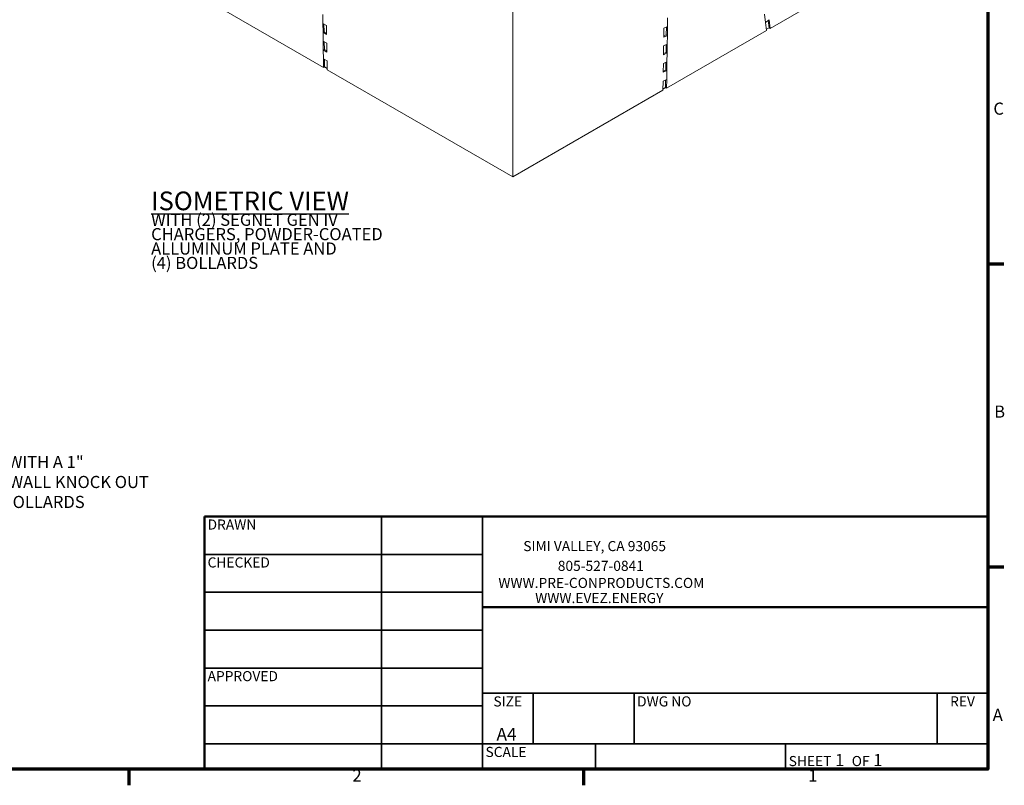
# Model space of a CAD drawing. Units: inches. Extents: x 1 to 359, y 6 to 234.
# Drawn here: x 259 to 357, y 8 to 84 of the extents above; entities that cross this region are included whole.
import ezdxf
from ezdxf.enums import TextEntityAlignment as Align

# ---------------------------------------------------------------- set-up
doc = ezdxf.new("R2010")
doc.units = ezdxf.units.IN
doc.header["$LTSCALE"] = 10
doc.header["$MEASUREMENT"] = 0
for name, color, linetype, lineweight in [('Border (ANSI)', 7, 'Continuous', 70), ('Symbol (ANSI)', 7, 'Continuous', 25), ('Title (ANSI)', 7, 'Continuous', 50), ('Visible (ANSI)', 7, 'Continuous', 50)]:
    doc.layers.add(name, color=color, linetype=linetype, lineweight=lineweight)
doc.styles.add('Note Text (ANSI)', font='tahoma.ttf')
doc.styles.add('Text Style38', font='tahoma.ttf')
doc.styles.add('Text Style39', font='tahoma.ttf')
doc.dimstyles.new('Default (ANSI)$7', dxfattribs={"dimscale": 10, "dimtxt": 0.12, "dimasz": 0.098425, "dimexe": 0.125, "dimexo": 0.0625, "dimgap": 0.031496, "dimtad": 0, "dimtih": 1, "dimtoh": 1, "dimdec": 3, "dimrnd": 1e-08, "dimzin": 3, "dimdsep": 46, "dimlunit": 4, "dimtxsty": 'Note Text (ANSI)', "dimcen": 0.09, "dimdle": 0.393701, "dimclrd": 256, "dimclre": 256, "dimclrt": 256, "dimadec": 0, "dimazin": 1, "dimtfac": 1, "dimtofl": 0, "dimtmove": 0, "dimatfit": 3, "dimfxl": 1, "dimfrac": 2, "dimtolj": 1, "dimtzin": 4, "dimlwd": -1, "dimlwe": -1, "dimarcsym": 0})

# ---------------------------------------------------------------- blocks, each defined once
blk = doc.blocks.new('Borders Default Border')
at = {"layer": 'Border (ANSI)'}
for p, q in [((35.5, 6), (35.66, 6)), ((35.5, 3), (35.66, 3)), ((27, 1), (27, 0.84)), ((31.5, 1), (31.5, 0.84))]:
    blk.add_line(p, q, dxfattribs=at)
at = {"layer": 'Border (ANSI)', "flags": 128}
blk.add_lwpolyline([(0.5, 1), (0.5, 23), (35.5, 23), (35.5, 1), (0.5, 1)], dxfattribs=at)
at = {"layer": 'Border (ANSI)', "char_height": 0.12, "attachment_point": 7, "style": 'Note Text (ANSI)'}
for s, insert in [('C', (35.5557, 7.4379)), ('B', (35.5634, 4.44)), ('A', (35.549, 1.44)), ('2', (29.2136, 0.84)), ('1', (33.7229, 0.84))]:
    blk.add_mtext(s, dxfattribs=dict(at, insert=insert))
blk = doc.blocks.new('Title Blocks ANSI - Large')
at = {"layer": 'Title (ANSI)'}
for p, q in [((12.75, 7.45), (4.9999, 7.45)), ((5, 7.45), (5, 4.95)), ((12.75, 7.45), (5, 7.45)), ((12.75, 4.95), (12.75, 7.45)), ((7.75, 6.5515), (12.75, 6.5515)), ((5, 4.95), (12.75, 4.95))]:
    blk.add_line(p, q, dxfattribs=at)
at = {"layer": 'Title (ANSI)', "lineweight": 35}
for p, q in [((6.75, 4.95), (6.75, 7.45)), ((7.75, 4.95), (7.75, 7.45)), ((5, 7.075), (7.75, 7.075)), ((5, 6.7), (7.75, 6.7)), ((5, 6.325), (7.75, 6.325)), ((5, 5.95), (7.75, 5.95)), ((12.75, 5.7), (7.75, 5.7)), ((8.25, 5.2), (8.25, 5.7)), ((9.25, 5.2), (9.25, 5.7)), ((12.25, 5.2), (12.25, 5.7)), ((5, 5.575), (7.75, 5.575)), ((7.75, 5.2), (5, 5.2)), ((12.75, 5.2), (7.75, 5.2)), ((8.87, 5.2), (8.87, 4.95)), ((10.75, 5.2), (10.75, 4.95))]:
    blk.add_line(p, q, dxfattribs=at)
at = {"layer": 'Title (ANSI)', "style": 'Text Style38'}
for s, p in [('DRAWN', (5.03, 7.42)), ('SIMI VALLEY, CA 93065', (8.1537, 7.2068)), ('CHECKED', (5.03, 7.045)), ('805-527-0841', (8.4953, 7.0113)), ('WWW.PRE-CONPRODUCTS.COM', (7.9072, 6.8424)), ('WWW.EVEZ.ENERGY', (8.2716, 6.6927)), ('APPROVED', (5.03, 5.92)), ('DWG NO', (9.28, 5.67)), ('SCALE', (7.78, 5.17))]:
    blk.add_text(s, height=0.1, dxfattribs=at).set_placement(p, align=Align.TOP_LEFT)
at = {"layer": 'Title (ANSI)'}
for s, height, style, p in [('SIZE', 0.1, 'Text Style38', (8, 5.67)), ('REV', 0.1, 'Text Style38', (12.5, 5.67)), ('A4', 0.125, 'Text Style39', (7.9882, 5.3583))]:
    blk.add_text(s, height=height, dxfattribs=dict(at, style=style)).set_placement(p, align=Align.TOP_CENTER)
at = {"layer": 'Title (ANSI)', "insert": (10.78, 4.98), "char_height": 0.12, "attachment_point": 7, "style": 'Note Text (ANSI)'}
blk.add_mtext('\\fTahoma|b0|i0;\\H0.1000;SHEET\\fTahoma|b0|i0;\\H0.1200; 1  \\fTahoma|b0|i0;\\H0.1000;OF\\fTahoma|b0|i0;\\H0.1200; 1 ', dxfattribs=at)
at = {"layer": 'Title (ANSI)', "lineweight": 30, "flags": 63}
for tag, p in [('CREATION_DATE', (6.78, 7.105)), ('CHECKED_DATE', (6.78, 6.73)), ('PART_NUMBER', (9.28, 5.23))]:
    blk.add_attdef(tag, text='', height=0.125, dxfattribs=at).set_placement(p, align=Align.BOTTOM_LEFT)
blk.add_attdef('TITLE', text='', height=0.18, dxfattribs=at).set_placement((7.78, 6.1045), align=Align.MIDDLE_LEFT)
blk.add_attdef('REVISION_NUMBER', text='', height=0.125, dxfattribs=at).set_placement((12.5, 5.375), align=Align.MIDDLE_CENTER)
blk.add_attdef('Initial_View_Scale', text='', height=0.12, dxfattribs=at).set_placement((8.84, 4.98), align=Align.BOTTOM_RIGHT)

msp = doc.modelspace()

# ---------------------------------------------------------------- linework, layer by layer
at = {"layer": 'Visible (ANSI)', "lineweight": 5}
for p, q in [((308.01166, 68.59124), (308.01166, 95.53562)), ((348.31675, 91.86139), (333.4675, 83.28818)), ((279.37384, 85.12529), (289.27333, 79.40982)), ((289.19366, 84.65994), (289.20694, 83.78491)), ((323.30708, 83.47276), (323.32032, 84.34478)), ((332.90601, 84.69277), (333.00998, 83.88841)), ((333.00998, 83.88841), (333.36043, 84.12669)), ((333.00998, 83.88841), (333.11395, 83.08405)), ((333.26929, 84.06472), (333.36066, 83.34922)), ((333.36043, 84.12669), (333.4675, 83.28818)), ((289.20694, 83.78491), (289.56773, 83.57661)), ((289.20694, 83.78491), (289.22022, 82.90987)), ((289.22022, 82.90987), (289.32663, 82.96277)), ((289.58104, 82.70155), (289.22022, 82.90987)), ((289.22022, 82.90987), (289.2335, 82.03483)), ((289.32663, 82.96277), (289.31511, 83.72246)), ((289.32663, 82.96277), (289.57928, 82.8169)), ((289.56773, 83.57661), (289.58104, 82.70155)), ((322.93963, 82.43216), (322.95286, 83.30419)), ((322.95286, 83.30419), (323.30708, 83.47276)), ((323.19909, 83.42136), (323.18744, 82.65368)), ((323.21446, 77.36858), (333.11395, 83.08405)), ((323.29385, 82.60073), (323.30708, 83.47276)), ((333.36066, 83.34922), (333.09919, 83.19826)), ((333.4675, 83.28818), (333.36066, 83.34922)), ((289.2335, 82.03483), (289.59434, 81.8265)), ((289.2335, 82.03483), (289.24678, 81.1598)), ((289.35319, 81.21269), (289.34166, 81.97238)), ((323.29385, 82.60073), (322.93963, 82.43216)), ((323.18744, 82.65368), (322.94121, 82.53651)), ((323.18744, 82.65368), (323.29385, 82.60073)), ((323.28062, 81.7287), (323.29385, 82.60073)), ((289.24678, 81.1598), (289.35319, 81.21269)), ((289.60765, 80.95145), (289.24678, 81.1598)), ((289.24678, 81.1598), (289.26005, 80.28485)), ((289.35319, 81.21269), (289.6059, 81.06679)), ((289.59434, 81.8265), (289.60765, 80.95145)), ((322.91316, 80.68811), (322.92639, 81.56013)), ((323.16097, 80.90963), (322.91475, 80.79246)), ((322.92639, 81.56013), (323.28062, 81.7287)), ((323.17262, 81.67731), (323.16097, 80.90963)), ((323.16097, 80.90963), (323.26739, 80.85668)), ((323.26739, 80.85668), (323.28062, 81.7287)), ((289.26005, 80.28485), (289.62096, 80.07649)), ((289.26005, 80.28485), (289.27333, 79.40982)), ((289.37962, 79.47118), (289.36822, 80.2224)), ((289.62096, 80.07649), (289.63426, 79.20143)), ((322.89993, 79.81608), (323.25415, 79.98465)), ((323.26739, 80.85668), (322.91316, 80.68811)), ((323.14616, 79.93326), (323.13451, 79.16558)), ((323.24092, 79.11262), (323.25415, 79.98465)), ((323.25415, 79.98465), (323.26739, 80.85668)), ((289.27333, 79.40982), (289.38695, 79.46695)), ((289.63238, 79.32525), (289.37962, 79.47118)), ((308.01166, 68.59124), (289.63426, 79.20143)), ((322.8867, 78.94405), (322.89993, 79.81608)), ((323.24092, 79.11262), (322.8867, 78.94405)), ((323.13451, 79.16558), (322.88828, 79.0484)), ((323.13451, 79.16558), (323.24092, 79.11262)), ((323.22769, 78.2406), (323.24092, 79.11262)), ((322.8609, 77.16445), (322.87346, 78.07203)), ((322.87346, 78.07203), (323.22769, 78.2406)), ((323.11969, 78.18921), (323.10817, 77.42994)), ((323.21446, 77.36858), (323.22769, 78.2406)), ((322.8609, 77.16445), (308.01166, 68.59124)), ((323.10817, 77.42994), (322.86261, 77.28817)), ((323.21446, 77.36858), (323.10084, 77.42571))]:
    msp.add_line(p, q, dxfattribs=at)

# ---------------------------------------------------------------- block references
at = {"xscale": 10, "yscale": 10, "zscale": 10}
for name, p in [('Borders Default Border', (0, 0)), ('Title Blocks ANSI - Large', (227.4999, -39.49984))]:
    msp.add_blockref(name, p, dxfattribs=at)

# ---------------------------------------------------------------- texts
at = {"layer": 'Symbol (ANSI)', "char_height": 1.2, "attachment_point": 1, "style": 'Note Text (ANSI)'}
for s, insert, width, line_spacing_factor in [('\\pxsm0.94;\\fTahoma|b0|i0;\\H1.8500;\\LISOMETRIC VIEW \\l\\fTahoma|b0|i0;\\H1.8500;\\P\\fTahoma|b0|i0;\\H1.2000;WITH (2) SEGNET GEN IV \\PCHARGERS, POWDER-COATED \\PALLUMINUM PLATE AND \\P\\fTahoma|b0|i0;\\H1.2000;(4) BOLLARDS', (272.21422, 67.14838), 25.2310989, 0.711096), ('\\fTahoma|b0|i0;VOID WITH A 1"\\P\\fTahoma|b0|i0;THIN WALL KNOCK OUT \\P\\fTahoma|b0|i0;FOR BOLLARDS', (253.90735, 40.98835), 18.3918964, 0.987884)]:
    msp.add_mtext(s, dxfattribs=dict(at, insert=insert, width=width, line_spacing_factor=line_spacing_factor))

# ---------------------------------------------------------------- leaders
at = {"layer": 'Symbol (ANSI)', "annotation_type": 0, "has_hookline": 1, "hookline_direction": 0, "text_width": 17.87992}
msp.add_leader([(243.0896, 54.20873), (252.60814, 40.38835), (253.59239, 40.38835)], dimstyle='Default (ANSI)$7', override={"dimtad": 0}, dxfattribs=at)

doc.saveas('drawing.dxf')
